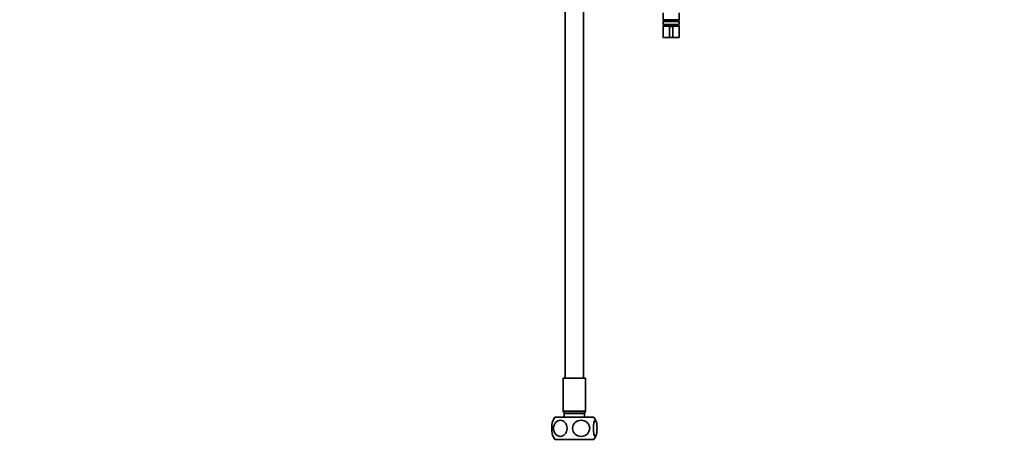
# Model space of a CAD drawing. Units: millimetres. Extents: x 0 to 2428, y 0 to 2735.
# Drawn here: x 985 to 1518, y 1302 to 1533 of the extents above; entities that cross this region are included whole.
import ezdxf
from ezdxf import colors
from ezdxf.entities.mleader import LeaderData, LeaderLine
from ezdxf.math import Vec2, Vec3

# ---------------------------------------------------------------- set-up
doc = ezdxf.new("R2010")
doc.units = ezdxf.units.MM
doc.layers.add('DV1_Défaut', color=7, linetype='Continuous')
doc.layers.add('Défaut', color=7, linetype='Continuous')

# ---------------------------------------------------------------- blocks, each defined once
blk = doc.blocks.new('_DOT')
at = {"color": 0}
blk.add_line((0, 0), (-1, 0), dxfattribs=at)
at = {"color": 0, "const_width": 0.333}
blk.add_lwpolyline([(-0.1665, 0, 1), (0.1665, 0, 1)], format="xyb", close=True, dxfattribs=at)
blk = doc.blocks.new('SE')
at = {"layer": 'DV1_Défaut', "color": 7, "linetype": 'Continuous', "lineweight": 35}
for p, q in [((1280.42, 1639.46), (1280.42, 1339.46)), ((1290.42, 1339.46), (1290.42, 1639.46)), ((1333.47, 1536.96), (1333.47, 1533.21)), ((1342.07, 1533.21), (1342.07, 1536.96)), ((1333.47, 1533.21), (1342.07, 1533.21)), ((1333.47, 1532.21), (1342.07, 1532.21)), ((1333.47, 1532.21), (1333.47, 1530.76)), ((1333.47, 1529.66), (1333.47, 1523.61)), ((1333.52, 1530.71), (1342.02, 1530.71)), ((1333.52, 1529.71), (1342.02, 1529.71)), ((1333.67, 1533.16), (1333.67, 1532.26)), ((1333.67, 1530.66), (1333.67, 1529.76)), ((1336.92, 1529.51), (1336.92, 1523.51)), ((1338.62, 1529.51), (1336.92, 1529.51)), ((1338.62, 1529.51), (1338.62, 1523.51)), ((1341.87, 1532.26), (1341.87, 1533.16)), ((1341.87, 1529.76), (1341.87, 1530.66)), ((1342.07, 1530.76), (1342.07, 1532.21)), ((1342.07, 1523.61), (1342.07, 1529.66)), ((1333.57, 1523.51), (1336.92, 1523.51)), ((1338.62, 1523.61), (1336.92, 1523.61)), ((1338.62, 1523.51), (1336.92, 1523.51)), ((1338.62, 1523.51), (1341.97, 1523.51)), ((1291.42, 1339.46), (1279.42, 1339.46)), ((1279.42, 1339.46), (1279.42, 1321.46)), ((1291.42, 1321.46), (1291.42, 1339.46)), ((1291.42, 1321.46), (1279.42, 1321.46)), ((1279.42, 1321.46), (1280, 1320.46)), ((1290.84, 1320.46), (1291.42, 1321.46)), ((1295.92, 1318.26), (1274.92, 1318.26)), ((1290.92, 1320.26), (1279.92, 1320.26)), ((1279.92, 1320.26), (1279.92, 1318.26)), ((1290.84, 1320.46), (1280, 1320.46)), ((1280, 1320.46), (1280, 1320.26)), ((1290.84, 1320.26), (1290.84, 1320.46)), ((1290.92, 1318.26), (1290.92, 1320.26)), ((1295.92, 1306.26), (1274.92, 1306.26))]:
    blk.add_line(p, q, dxfattribs=at)
at = {"layer": 'DV1_Défaut', "color": 7, "linetype": 'Continuous', "lineweight": 18}
for p, q in [((1333.47, 1530.76), (1342.07, 1530.76)), ((1333.47, 1529.66), (1342.07, 1529.66)), ((1333.67, 1533.16), (1341.87, 1533.16)), ((1333.67, 1532.26), (1341.87, 1532.26)), ((1333.67, 1530.66), (1341.87, 1530.66)), ((1333.67, 1529.76), (1341.87, 1529.76)), ((1333.47, 1523.61), (1336.92, 1523.61)), ((1338.62, 1523.61), (1342.07, 1523.61))]:
    blk.add_line(p, q, dxfattribs=at)
at = {"layer": 'DV1_Défaut', "color": 7, "linetype": 'Continuous', "lineweight": 35}
for centre, radius, start, end in [((1333.52, 1530.76), 0.05, 180, 270), ((1333.52, 1529.66), 0.05, 90, 180), ((1333.62, 1533.16), 0.05, 0, 90), ((1333.62, 1532.26), 0.05, 270, 0), ((1333.62, 1530.66), 0.05, 0, 90), ((1333.62, 1529.76), 0.05, 270, 0), ((1341.92, 1533.16), 0.05, 90, 180), ((1341.92, 1532.26), 0.05, 180, 270), ((1341.92, 1530.66), 0.05, 90, 180), ((1341.92, 1529.76), 0.05, 180, 270), ((1342.02, 1530.76), 0.05, 270, 0), ((1342.02, 1529.66), 0.05, 0, 90), ((1333.57, 1523.61), 0.1, 180, 270), ((1341.97, 1523.61), 0.1, 270, 0), ((1282.92, 1312.26), 10, 143.1301, 157.8298), ((1287.92, 1312.26), 10, 22.1686, 36.8699), ((1282.92, 1312.26), 10, 202.2961, 216.8699), ((1287.92, 1312.26), 10, 323.1301, 337.7266)]:
    blk.add_arc(centre, radius, start, end, dxfattribs=at)
for points, knots in [([(1273.68, 1316.08), (1273.61, 1315.91), (1273.54, 1315.7), (1273.39, 1315.05), (1273.31, 1314.58), (1273.2, 1313.48), (1273.18, 1312.88), (1273.18, 1311.06), (1273.29, 1309.88), (1273.54, 1308.83), (1273.61, 1308.61), (1273.68, 1308.44)], [0, 0, 0, 0, 0.122247, 0.122247, 0.310513, 0.310513, 0.498779, 0.498779, 0.875311, 0.875311, 1, 1, 1, 1]), ([(1281.47, 1312.26), (1281.47, 1311.03), (1281.02, 1309.86), (1279.63, 1308.31), (1278.71, 1307.9), (1276.89, 1307.9), (1275.98, 1308.3), (1274.94, 1309.47), (1274.65, 1309.94), (1274.24, 1311.04), (1274.13, 1311.64), (1274.13, 1313.46), (1274.58, 1314.65), (1275.98, 1316.22), (1276.89, 1316.62), (1278.71, 1316.62), (1279.62, 1316.22), (1281.02, 1314.66), (1281.47, 1313.49), (1281.47, 1312.26)], [0, 0, 0, 0, 0.125, 0.125, 0.25, 0.25, 0.375, 0.375, 0.4375, 0.4375, 0.5, 0.5, 0.625, 0.625, 0.75, 0.75, 0.875, 0.875, 1, 1, 1, 1]), ([(1284.42, 1312.26), (1284.42, 1313.49), (1285, 1314.66), (1286.76, 1316.22), (1287.91, 1316.62), (1290.22, 1316.62), (1291.37, 1316.22), (1292.7, 1315.05), (1293.06, 1314.58), (1293.58, 1313.48), (1293.71, 1312.88), (1293.72, 1311.06), (1293.15, 1309.88), (1291.38, 1308.3), (1290.22, 1307.9), (1287.92, 1307.9), (1286.76, 1308.3), (1285, 1309.86), (1284.42, 1311.03), (1284.42, 1312.26)], [0, 0, 0, 0, 0.125, 0.125, 0.25, 0.25, 0.375, 0.375, 0.4375, 0.4375, 0.5, 0.5, 0.625, 0.625, 0.75, 0.75, 0.875, 0.875, 1, 1, 1, 1]), ([(1295.71, 1312.26), (1295.71, 1313.49), (1295.83, 1314.66), (1296.2, 1316.22), (1296.45, 1316.62), (1296.93, 1316.62), (1297.17, 1316.22), (1297.45, 1315.05), (1297.53, 1314.58), (1297.64, 1313.48), (1297.67, 1312.88), (1297.67, 1311.06), (1297.55, 1309.88), (1297.18, 1308.3), (1296.93, 1307.9), (1296.45, 1307.9), (1296.21, 1308.3), (1295.83, 1309.86), (1295.71, 1311.03), (1295.71, 1312.26)], [0, 0, 0, 0, 0.125, 0.125, 0.25, 0.25, 0.375, 0.375, 0.4375, 0.4375, 0.5, 0.5, 0.625, 0.625, 0.75, 0.75, 0.875, 0.875, 1, 1, 1, 1])]:
    blk.add_open_spline(points, degree=3, knots=knots, dxfattribs=at)

msp = doc.modelspace()

# ---------------------------------------------------------------- block references
at = {"layer": 'Défaut'}
msp.add_blockref('SE', (0, 0), dxfattribs=at)

# ---------------------------------------------------------------- leaders
at = {"layer": 'Défaut', "color": 7, "linetype": 'Continuous', "lineweight": 18}
ml = msp.add_multileader_mtext('Standard', dxfattribs=at)
ml.set_content('{\\pxsm0.9;\\fSolid Edge ISO|b1||i0||c0|p34;\\W1.;25/03/2021\\P}', color=256)
ml.set_leader_properties()
ml.set_arrow_properties(name='DOT')
ml.build(insert=Vec2(0, 0))
ml.multileader.update_dxf_attribs({"leader_type": 0, "dogleg_length": 0, "arrow_head_size": 12})
ctx = ml.context
ctx.base_point, ctx.char_height, ctx.arrow_head_size, ctx.landing_gap_size = Vec3(2340.37, 2706.7), 12, 12, 4.2
notes = []
notes.append((ctx, [(0, (0, 0, 0), (0, 0), (1, 0), 1, [])]))
ctx.mtext.insert = Vec3(2342.37, 2712.82)
for ctx, leaders in notes:
    for number, flags, end, landing, length, lines in leaders:
        leader = LeaderData()
        leader.index, (leader.has_last_leader_line, leader.has_dogleg_vector, leader.attachment_direction) = number, flags
        leader.last_leader_point, leader.dogleg_vector, leader.dogleg_length = Vec3(end), Vec3(landing), length
        for number, points, colour, breaks in lines:
            line = LeaderLine()
            line.index, line.vertices, line.color, line.breaks = number, Vec3.list(points), colors.encode_raw_color(colour), breaks
            leader.lines.append(line)
        ctx.leaders.append(leader)

doc.saveas('drawing.dxf')
